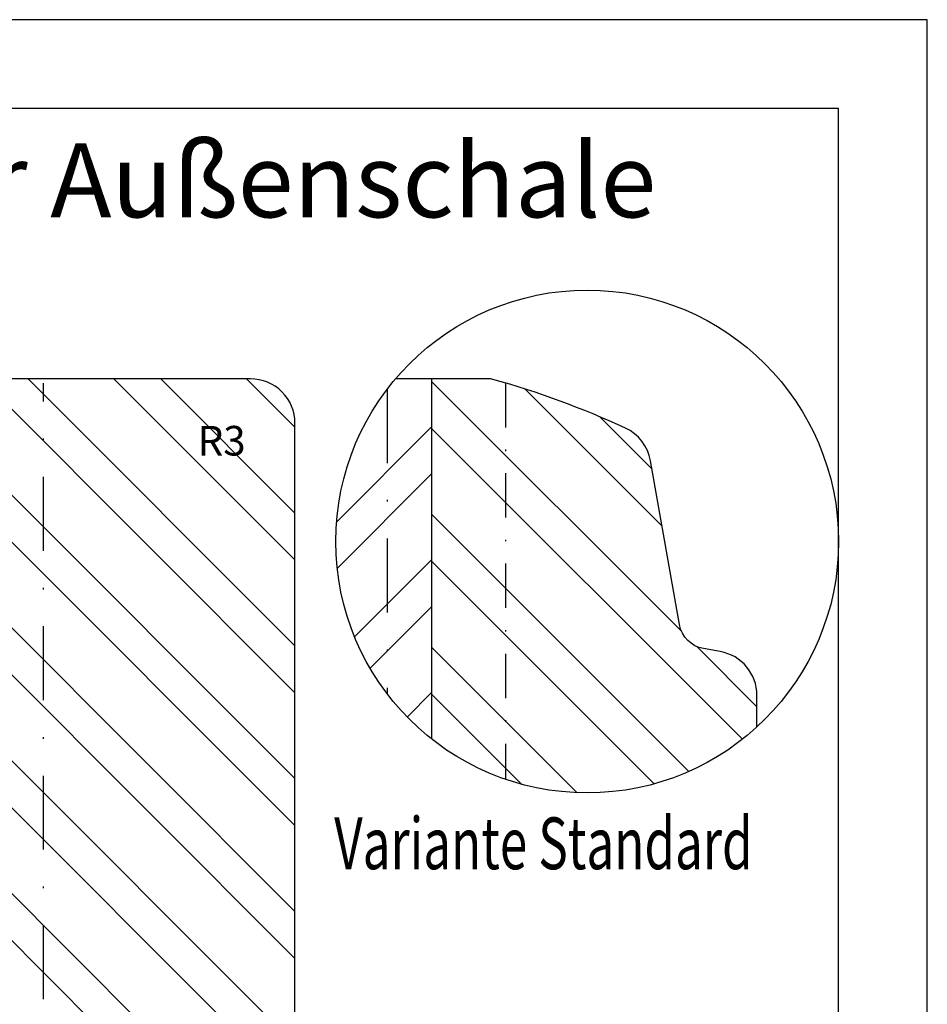
# Model space of a CAD drawing. Units: millimetres. Extents: x 0 to 2454, y -82 to 891.
# Drawn here: x 149 to 210, y 230 to 297 of the extents above; entities that cross this region are included whole.
import ezdxf

# ---------------------------------------------------------------- set-up
doc = ezdxf.new("R2010")
doc.units = ezdxf.units.MM
doc.header["$LTSCALE"] = 10
doc.linetypes.add('STRICHPUNKT', pattern=[1, 0.5, -0.25, 0, -0.25])
for name, color, linetype in [('Bemaßung', 1, 'Continuous'), ('Flügelrahmen', 84, 'Continuous'), ('Schlitz-Zapfen', 253, 'STRICHPUNKT'), ('Schraffur', 251, 'Continuous')]:
    doc.layers.add(name, color=color, linetype=linetype)
doc.styles.add('RomanS', font='romans.shx', dxfattribs={"width": 0.7})

msp = doc.modelspace()

# ---------------------------------------------------------------- hatches: boundary and pattern name
at = {"layer": 'Schraffur'}
h = msp.add_hatch(dxfattribs=at)
h.set_pattern_fill('STEEL', color=84, scale=2, angle=90, style=0)
h.set_pattern_definition([(135, (-309.5493489504284, -184.5413674464306), (-4.490128060534575, -4.490128060534575), []), (135, (-312.7243489504284, -184.5413674464306), (-4.490128060534575, -4.490128060534575), [])])
h.paths.add_polyline_path([(116.8981924596498, 226.9750343096747, 0.3394542588634028), (115.9322666333608, 227.7162152645722), (111.0393395834953, 227.7162152645722), (111.0393395834953, 223.7162152645721, -0.4142135623730784), (110.0393395834954, 222.7162152645722), (118.8066665714744, 222.7162152645722, -0.3394542588634454), (117.8407407451852, 223.45739621947)], flags=17)
h.paths.add_polyline_path([(115.2472345222392, 260.2162152645727), (115.2472345222392, 265.2162152645727), (118.9972345222393, 265.2162152645727), (118.9972345222393, 260.2162152645727)], flags=25)
edge = h.paths.add_edge_path()
edge.add_arc((158.7393395834935, 194.7162152645732), 1.999999999999999, 180, 270.0000000000391)
edge.add_line((158.7393395834949, 192.7162152645732), (164.2393395834945, 192.7162152645719))
edge.add_arc((164.2393395834953, 195.7162152645714), 2.999999999999528, 269.999999999987, 359.999999999998)
edge.add_line((167.2393395834947, 195.7162152645713), (167.2393395834951, 269.7162152645744))
edge.add_arc((164.2393395834953, 269.7162152645745), 2.999999999999836, 359.9999999999968, 450.0000000000031)
edge.add_line((164.2393395834953, 272.7162152645746), (147.2393395834954, 272.7162152645739))
edge.add_line((147.2393395834954, 272.7162152645739), (147.2393395834954, 210.7162152645722))
edge.add_line((147.2393395834954, 210.7162152645722), (149.7393395834949, 210.7162152645722))
edge.add_arc((149.7393395834951, 209.7162152645721), 1.000000000000119, 3.183231456205249e-12, 90.0000000000162, ccw=False)
edge.add_line((150.7393395834954, 209.7162152645722), (150.7393395834954, 203.7162152645722))
edge.add_arc((151.7393395834946, 203.7162152645731), 0.9999999999992963, 180.0000000000529, 269.9999999999723)
edge.add_line((151.7393395834941, 202.7162152645738), (153.7393395834942, 202.716215264573))
edge.add_line((153.7393395834942, 202.716215264573), (153.7393395834947, 208.2162152645735))
edge.add_line((153.7393395834947, 208.2162152645735), (156.7393395834947, 208.2162152645733))
edge.add_line((156.7393395834947, 208.2162152645735), (156.7393395834935, 194.7162152645732))
h.paths.add_polyline_path([(160.1587603241377, 270.0312862445819), (163.4254269908046, 270.0312862445819), (163.4254269908046, 267.031286244582), (160.1587603241377, 267.031286244582)], flags=24)
edge = h.paths.add_edge_path()
edge.add_line((123.2393395834953, 252.716215272069), (120.2396589744492, 252.7162152733182))
edge.add_line((120.2396589744492, 252.7162152733182), (119.2396589744491, 252.7162152733182))
edge.add_line((119.2396589744491, 252.7162152733182), (111.2386153433317, 252.7162152645733))
edge.add_line((111.2386153433317, 252.7162152645733), (99.23933958349522, 252.716215264573))
edge.add_line((99.23933958349522, 252.716215264573), (99.23933958349552, 224.7162152645721))
edge.add_arc((101.2393395834953, 224.716215264572), 1.999999999999791, 179.9999999999966, 270.0000000000029)
edge.add_line((101.2393395834954, 222.7162152645722), (110.0393395834952, 222.7162152645721))
edge.add_arc((110.0393395834952, 223.7162152645721), 1, 269.9999999999984, 360)
edge.add_line((111.0393395834953, 223.7162152645721), (111.0393395834953, 227.7162152645722))
edge.add_line((111.0393395834953, 227.7162152645722), (115.9322666333607, 227.7162152645723))
edge.add_arc((115.9322666333606, 226.7162152645722), 1.000000000000069, 14.999999999994884, 89.99999999999352, ccw=False)
edge.add_line((116.8981924596498, 226.9750343096747), (117.8407407451851, 223.45739621947))
edge.add_arc((118.8066665714744, 223.7162152645723), 1.000000000000115, 194.9999999999827, 269.9999999999992)
edge.add_line((118.8066665714744, 222.7162152645722), (120.4393395834949, 222.7162152645722))
edge.add_line((120.4393395834949, 222.7162152645722), (120.4393395834949, 231.2162152645722))
edge.add_line((120.4393395834949, 231.2162152645722), (123.2393395834954, 231.2162152645722))
edge.add_line((123.2393395834954, 231.2162152645722), (123.2393395834953, 252.716215272069))
h = msp.add_hatch(dxfattribs=at)
h.set_pattern_fill('STEEL', color=84, scale=2, style=0)
h.set_pattern_definition([(45, (0, 0), (-4.490128060534575, 4.490128060534575), []), (45, (0, 3.174999999999998), (-4.490128060534575, 4.490128060534575), [])])
h.paths.add_polyline_path([(176.4825639289943, 248.3601852222176, -0.2298606572809948), (169.9999999999999, 261.7162152645735, -0.1777679791652557), (174.0385186031842, 272.7162152645736), (176.4825639289939, 272.7162152645739)])
h = msp.add_hatch(dxfattribs=at)
h.set_pattern_fill('STEEL', color=84, scale=2, angle=90, style=0)
h.set_pattern_definition([(135, (0, 0), (-4.490128060534575, -4.490128060534575), []), (135, (-3.174999999999998, 2e-16), (-4.490128060534575, -4.490128060534575), [])])
h.paths.add_polyline_path([(193.2393844029975, 256.0953548892666, 0.3152987888789831), (194.8617035536873, 254.4730357385764), (196.0035084619939, 254.2717047265353, -0.3639702342662586), (198.4825639289942, 251.3172814674989), (198.4825639289942, 249.1802380144125, -0.3674725862181267), (176.4825639289943, 248.3601852222176), (176.4825639289941, 272.7162152645739), (180.34619082699, 272.7162152645739, -0.0681614813837904), (180.6150658591292, 272.6793903354162, -0.0398800410148551), (189.5853399305272, 269.3852220819484, -0.2459366745298744), (191.2846243895755, 267.1813498150949)])

# ---------------------------------------------------------------- linework, layer by layer
for points in [[(0, 0), (210, 0), (210, 297), (0, 297)], [(6.000000000000227, 6), (204, 6), (204, 290.9999999999999), (6.000000000000227, 290.9999999999999)]]:
    msp.add_lwpolyline(points, close=True)
msp.add_circle((186.9999999999999, 261.7162152645735), 17)
at = {"layer": 'Flügelrahmen'}
for points in [[(167.2393395834947, 195.7162152645715), (167.2393395834951, 249.1802380144117), (167.2393395834951, 269.7162152645744, 0.4142135623731294), (164.2393395834953, 272.7162152645746), (142.7952942576856, 272.7162152645735), (131.694776937378, 272.7162152733171, 0.3394559008842298), (131.2118132620915, 272.3456219514825), (130.2393395834949, 268.7162152733171), (127.239339583495, 268.7162152733171), (127.239339583495, 254.7162152733178), (127.239339583495, 252.7162152733182), (99.23861534333165, 252.7162152645733), (99.23933958349522, 252.7162152645733), (99.23933958349545, 242.6873637656147), (99.23933958349545, 241.532663227237), (99.23933958349545, 224.7162152645721, 0.4142135623730951)], [(198.4825639289942, 249.1802380144119), (198.4825639289942, 251.3172814674989), (198.4825639289942, 251.3172814674989, 0.3639702342662586), (196.0035084619939, 254.2717047265353), (194.8617035536873, 254.4730357385764, -0.3152987888789831), (193.2393844029975, 256.0953548892666), (191.2846243895755, 267.1813498150949, 0.2459366745297853), (189.5853399305283, 269.385222081948, 0.0398800410148563), (180.6150658591299, 272.679390335416, 0.0681614813839695), (180.34619082699, 272.7162152645739), (174.0385186031848, 272.7162152645736)]]:
    msp.add_lwpolyline(points, format="xyb", dxfattribs=at)
at = {"layer": 'Schlitz-Zapfen'}
for p, q in [((150.239339583496, 210.5822406683563), (150.239339583496, 272.4301756086651)), ((173.4825639289946, 272.0253821594436), (173.4825639289946, 251.4070483697035))]:
    msp.add_line(p, q, dxfattribs=at)
at = {"layer": 'Schlitz-Zapfen', "linetype": 'STRICHPUNKT', "ltscale": 0.6}
msp.add_line((181.4825639289951, 272.4301756086651), (181.4825639289951, 245.636479595031), dxfattribs=at)
at = {"layer": 'Schraffur', "color": 84}
msp.add_line((176.4825639289941, 272.7162152645739), (176.4825639289943, 248.3601852222178), dxfattribs=at)

# ---------------------------------------------------------------- texts
at = {"style": 'RomanS', "width": 0.7}
msp.add_text('Variante Standard', height=3.5, dxfattribs=at).set_placement((169.8938937684991, 239.5592723044857))
at = {"insert": (8.989289813916457, 288.6378241102485), "char_height": 5, "width": 195.0107101860835, "attachment_point": 1}
msp.add_mtext('{\\fArial|b1|i0|c0|p34;Holz-Aluminiumfenster mit flächenbündiger Außenschale\\PPLANO\\P\\fArial|b0|i0|c0|p34;\\H0.8x;Kopplung vertikal\\H1.25x;\\P\\H0.8x;Kantiges Innenprofil\\H1.25x;\\P\\fArial|b1|i0|c0|p34;\\H0.6x;Alusystem 8818\\P\\fArial|b0|i0|c0|p34;Getriebenutmitte 13.15mm\\PDornmaß 15.5mm\\P\\PVertikalschnitt A-A\\PHorizontalschnitt B-B}', dxfattribs=at)
at = {"layer": 'Bemaßung', "insert": (160.6587603241378, 269.531286244582), "char_height": 2, "width": 17.08212320174334, "attachment_point": 1, "style": 'RomanS'}
msp.add_mtext('{\\Fromans|c0;R3}', dxfattribs=at)

doc.saveas('drawing.dxf')
